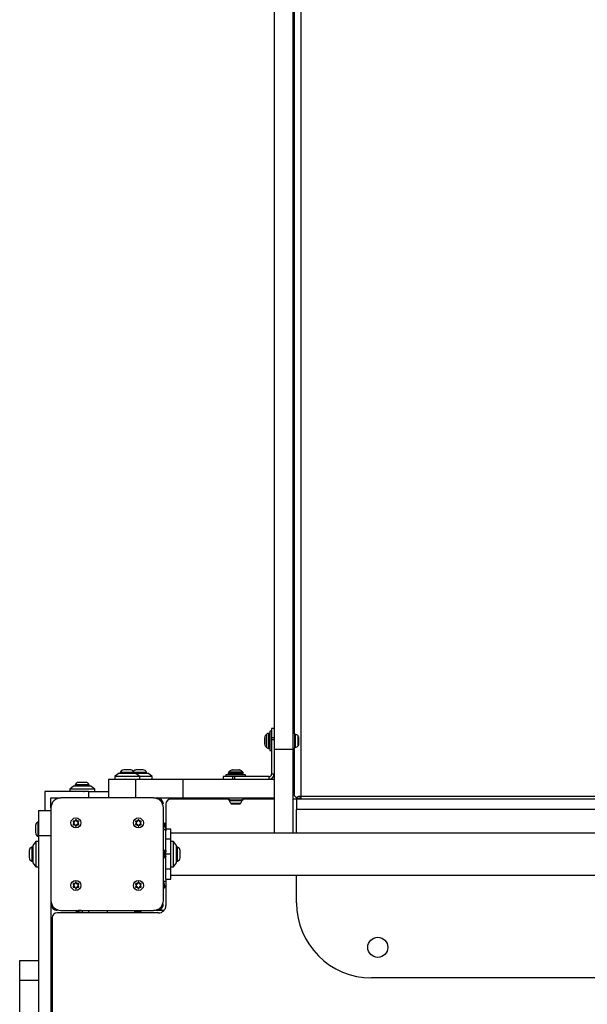
# Model space of a CAD drawing. Units: inches. Extents: x -2847 to 14656, y 10532 to 17964.
# Drawn here: x 4755 to 5209, y 14389 to 15177 of the extents above; entities that cross this region are included whole.
import ezdxf

# ---------------------------------------------------------------- set-up
doc = ezdxf.new("R2010")
doc.units = ezdxf.units.IN
doc.header["$MEASUREMENT"] = 0
doc.layers.add('001 MDP Equipment', color=5, linetype='Continuous')
doc.layers.add('006 MDP Labeling', color=250, linetype='Continuous')

# ---------------------------------------------------------------- blocks, each defined once
blk = doc.blocks.new('A$Cc0fe2b82')
at = {"layer": '001 MDP Equipment', "linetype": 'Continuous', "lineweight": 25}
for p, q in [((-272.25, 1667.9), (-272.25, 917.46)), ((-257.25, 1667.9), (-257.25, 917.46)), ((-256.25, 1623.64), (-256.25, 930.33)), ((-250.75, 1627.02), (-250.75, 880.02)), ((-278.11, 919.01), (-278.11, 929.84)), ((-276.25, 930.43), (-276.69, 930.43)), ((-276.69, 930.43), (-276.69, 918.43)), ((-276.25, 918.43), (-276.25, 930.43)), ((-274.25, 932.28), (-275.75, 932.28)), ((-275.75, 932.28), (-275.75, 924.43)), ((-272.25, 934.43), (-274.25, 934.43)), ((-274.25, 934.43), (-274.25, 927.08)), ((-255.75, 930.33), (-257.25, 930.33)), ((-255.75, 918.53), (-255.75, 930.33)), ((-255.22, 919.38), (-255.22, 929.47)), ((-279.75, 921.89), (-279.75, 926.96)), ((-279.54, 927.86), (-279.54, 920.99)), ((-275.75, 924.43), (-275.75, 916.58)), ((-274.25, 927.08), (-272.25, 927.08)), ((-274.25, 927.08), (-274.25, 925.4)), ((-274.25, 925.4), (-272.25, 925.4)), ((-274.25, 925.4), (-274.25, 897.78)), ((-252.95, 920.36), (-252.95, 928.49)), ((-252.45, 925.96), (-252.45, 927.5)), ((-252.45, 922.89), (-252.45, 925.96)), ((-252.45, 921.35), (-252.45, 922.89)), ((-276.69, 918.43), (-276.25, 918.43)), ((-275.75, 916.58), (-274.25, 916.58)), ((-257.25, 917.46), (-272.25, 917.46)), ((-272.25, 917.46), (-272.25, 850.64)), ((-257.25, 918.53), (-255.75, 918.53)), ((-257.25, 917.46), (-257.25, 850.64)), ((-256.25, 918.53), (-256.25, 881.69)), ((-396.76, 898.29), (-399.76, 895.79)), ((-389.76, 898.29), (-396.76, 898.29)), ((-395.26, 899.16), (-395.26, 898.29)), ((-384.26, 899.16), (-395.26, 899.16)), ((-386.96, 901.12), (-392.56, 901.12)), ((-382.76, 898.29), (-389.76, 898.29)), ((-384.26, 898.29), (-384.26, 899.16)), ((-374.26, 899.16), (-384.26, 899.16)), ((-379.76, 895.79), (-382.76, 898.29)), ((-379.76, 898.29), (-382.76, 898.29)), ((-376.96, 901.12), (-382.56, 901.12)), ((-372.76, 898.29), (-379.76, 898.29)), ((-374.26, 898.29), (-374.26, 899.16)), ((-369.76, 895.79), (-372.76, 898.29)), ((-308.9, 898.23), (-308.9, 897.78)), ((-302.9, 898.23), (-308.9, 898.23)), ((-308.9, 897.78), (-302.9, 897.78)), ((-308.31, 899.64), (-302.9, 899.64)), ((-302.9, 901.07), (-306.33, 901.07)), ((-305.43, 901.28), (-300.36, 901.28)), ((-299.46, 901.07), (-302.9, 901.07)), ((-302.9, 899.64), (-297.48, 899.64)), ((-296.9, 898.23), (-302.9, 898.23)), ((-302.9, 897.78), (-296.9, 897.78)), ((-296.9, 897.78), (-296.9, 898.23)), ((-272.25, 897.78), (-274.25, 897.78)), ((-425.75, 891.12), (-428.55, 891.12)), ((-422.95, 891.12), (-425.75, 891.12)), ((-404.76, 893.79), (-404.76, 878.79)), ((-404.76, 893.79), (-383.02, 893.79)), ((-399.76, 895.79), (-399.76, 893.79)), ((-389.76, 895.79), (-399.76, 895.79)), ((-390.9, 893.88), (-391.2, 893.79)), ((-379.76, 895.79), (-389.76, 895.79)), ((-383.02, 893.79), (-383.02, 878.79)), ((-383.02, 893.79), (-345.29, 893.79)), ((-380.9, 893.88), (-381.2, 893.79)), ((-379.76, 893.79), (-379.76, 895.79)), ((-369.76, 895.79), (-379.76, 895.79)), ((-369.76, 893.79), (-369.76, 895.79)), ((-345.29, 893.79), (-345.29, 878.79)), ((-345.29, 893.79), (-272.26, 893.79)), ((-312.9, 895.78), (-312.9, 893.79)), ((-305.55, 895.78), (-312.9, 895.78)), ((-310.75, 897.28), (-310.75, 895.78)), ((-295.05, 897.28), (-310.75, 897.28)), ((-303.87, 895.78), (-305.55, 895.78)), ((-305.55, 895.78), (-305.55, 893.79)), ((-276.25, 895.78), (-303.87, 895.78)), ((-303.87, 895.78), (-303.87, 893.79)), ((-295.05, 895.78), (-295.05, 897.28)), ((-276.25, 893.79), (-276.25, 895.78)), ((-272.26, 893.79), (-272.26, 878.79)), ((-455.75, 883.79), (-455.75, 868.79)), ((-420.75, 883.79), (-455.75, 883.79)), ((-432.75, 888.29), (-435.75, 885.79)), ((-435.75, 885.79), (-435.75, 883.79)), ((-415.75, 885.79), (-435.75, 885.79)), ((-418.75, 888.29), (-432.75, 888.29)), ((-431.25, 889.16), (-431.25, 888.29)), ((-425.75, 889.16), (-431.25, 889.16)), ((-420.25, 889.16), (-425.75, 889.16)), ((-420.75, 883.79), (-420.75, 878.79)), ((-420.75, 883.79), (-404.76, 883.79)), ((-420.25, 888.29), (-420.25, 889.16)), ((-415.75, 885.79), (-418.75, 888.29)), ((-415.75, 883.79), (-415.75, 885.79)), ((-450.75, 878.79), (-442.75, 878.79)), ((-450.75, 870.79), (-450.75, 878.79)), ((-368.75, 878.79), (-442.75, 878.79)), ((-390.9, 878.88), (-391.2, 878.79)), ((-368.75, 878.79), (-345.29, 878.79)), ((-308.8, 877.79), (-354.75, 877.79)), ((-345.29, 878.79), (-272.26, 878.79)), ((-308.8, 878.78), (-308.8, 877.28)), ((-308.8, 878.78), (-297, 878.78)), ((-308.8, 877.28), (-297, 877.28)), ((-307.94, 876.75), (-302.9, 876.75)), ((-306.96, 874.48), (-302.9, 874.48)), ((-305.82, 878.79), (-305.82, 878.78)), ((-302.9, 876.75), (-297.85, 876.75)), ((-302.9, 874.48), (-298.83, 874.48)), ((-299.97, 878.78), (-299.97, 878.79)), ((-297, 877.28), (-297, 878.78)), ((-272.25, 877.79), (-297, 877.79)), ((247.75, 877.79), (-257.25, 877.79)), ((-253.37, 878.27), (-254.61, 879.05)), ((-254.25, 878.27), (-254.25, 877.79)), ((-250.75, 878.27), (-254.25, 878.27)), ((-254.25, 877.55), (-254.25, 869.55)), ((-250.75, 880.02), (-250.75, 878.27)), ((242.25, 880.02), (-250.75, 880.02)), ((-460.75, 868.79), (-450.75, 868.79)), ((-460.75, 868.79), (-460.75, 848.79)), ((-450.75, 870.79), (-450.75, 796.79)), ((-360.75, 796.79), (-360.75, 870.79)), ((-358.75, 873.79), (-358.75, 853.79)), ((-305.97, 873.98), (-305.56, 873.98)), ((-305.56, 873.98), (-302.9, 873.98)), ((-302.9, 873.98), (-300.23, 873.98)), ((-300.23, 873.98), (-299.82, 873.98)), ((245.75, 869.55), (-254.25, 869.55)), ((-254.25, 850.64), (-254.25, 869.55)), ((-460.75, 859.29), (-461.12, 859.29)), ((-461.12, 859.29), (-461.12, 853.79)), ((-432.94, 859.65), (-432.66, 859.4)), ((-432.66, 859.4), (-432.43, 859.19)), ((-432.23, 860.13), (-432.59, 860.24)), ((-431.94, 860.04), (-432.23, 860.13)), ((-431.17, 860.74), (-431.24, 860.44)), ((-431.09, 861.11), (-431.17, 860.74)), ((-430.33, 860.74), (-430.41, 861.11)), ((-430.26, 860.44), (-430.33, 860.74)), ((-429.27, 860.13), (-429.56, 860.04)), ((-428.91, 860.24), (-429.27, 860.13)), ((-429.07, 859.19), (-428.85, 859.4)), ((-428.85, 859.4), (-428.57, 859.65)), ((-382.94, 859.65), (-382.66, 859.4)), ((-382.66, 859.4), (-382.43, 859.19)), ((-382.23, 860.13), (-382.59, 860.24)), ((-381.94, 860.04), (-382.23, 860.13)), ((-381.17, 860.74), (-381.24, 860.44)), ((-381.09, 861.11), (-381.17, 860.74)), ((-380.33, 860.74), (-380.41, 861.11)), ((-380.26, 860.44), (-380.33, 860.74)), ((-379.27, 860.13), (-379.56, 860.04)), ((-378.91, 860.24), (-379.27, 860.13)), ((-379.07, 859.19), (-378.85, 859.4)), ((-378.85, 859.4), (-378.57, 859.65)), ((-463.08, 856.59), (-463.08, 853.79)), ((-463.08, 853.79), (-463.08, 850.99)), ((-461.12, 853.79), (-461.12, 848.29)), ((-432.66, 858.17), (-432.94, 857.92)), ((-432.43, 858.38), (-432.66, 858.17)), ((-432.59, 857.33), (-432.23, 857.44)), ((-432.23, 857.44), (-431.94, 857.53)), ((-431.24, 857.13), (-431.17, 856.83)), ((-431.17, 856.83), (-431.09, 856.46)), ((-430.41, 856.46), (-430.33, 856.83)), ((-430.33, 856.83), (-430.26, 857.13)), ((-429.56, 857.53), (-429.27, 857.44)), ((-429.27, 857.44), (-428.91, 857.33)), ((-428.85, 858.17), (-429.07, 858.38)), ((-428.57, 857.92), (-428.85, 858.17)), ((-382.66, 858.17), (-382.94, 857.92)), ((-382.43, 858.38), (-382.66, 858.17)), ((-382.59, 857.33), (-382.23, 857.44)), ((-382.23, 857.44), (-381.94, 857.53)), ((-381.24, 857.13), (-381.17, 856.83)), ((-381.17, 856.83), (-381.09, 856.46)), ((-380.41, 856.46), (-380.33, 856.83)), ((-380.33, 856.83), (-380.26, 857.13)), ((-379.56, 857.53), (-379.27, 857.44)), ((-379.27, 857.44), (-378.91, 857.33)), ((-378.85, 858.17), (-379.07, 858.38)), ((-378.57, 857.92), (-378.85, 858.17)), ((-360.37, 857.04), (-360.75, 857.04)), ((-360.75, 853.54), (-359.08, 853.54)), ((-358.75, 857.04), (-359.35, 857.04)), ((-354.75, 853.79), (-358.75, 853.79)), ((-358.75, 845.86), (-358.75, 853.79)), ((-354.75, 845.86), (-354.75, 853.79)), ((345.25, 850.64), (-354.75, 850.64)), ((-462.75, 843.79), (-465.25, 840.79)), ((-460.75, 843.79), (-462.75, 843.79)), ((-462.75, 843.79), (-462.75, 823.79)), ((-461.12, 848.29), (-460.75, 848.29)), ((-460.75, 848.79), (-450.75, 848.79)), ((-460.75, 848.79), (-460.75, 668.79)), ((-354.75, 845.86), (-358.75, 845.86)), ((-358.75, 833.79), (-358.75, 845.86)), ((-354.75, 833.79), (-354.75, 845.86)), ((-352.75, 843.79), (-354.75, 843.79)), ((-350.25, 840.79), (-352.75, 843.79)), ((-352.75, 823.79), (-352.75, 843.79)), ((-468.08, 836.59), (-468.08, 833.79)), ((-465.25, 839.29), (-466.12, 839.29)), ((-466.12, 839.29), (-466.12, 833.79)), ((-465.25, 840.79), (-465.25, 826.79)), ((-358.75, 835.54), (-360.1, 835.54)), ((-358.75, 836.04), (-358.94, 836.72)), ((-350.25, 826.79), (-350.25, 840.79)), ((-349.38, 839.29), (-350.25, 839.29)), ((-349.38, 828.29), (-349.38, 839.29)), ((-347.42, 830.99), (-347.42, 836.59)), ((-468.08, 833.79), (-468.08, 830.99)), ((-466.12, 833.79), (-466.12, 828.29)), ((-466.12, 828.29), (-465.25, 828.29)), ((-360.75, 832.04), (-359.83, 832.04)), ((-358.94, 830.85), (-358.75, 831.53)), ((-358.82, 832.04), (-358.75, 832.04)), ((-354.75, 833.79), (-358.75, 833.79)), ((-358.75, 821.71), (-358.75, 833.79)), ((-354.75, 821.71), (-354.75, 833.79)), ((-350.25, 828.29), (-349.38, 828.29)), ((-465.25, 826.79), (-462.75, 823.79)), ((-462.75, 823.79), (-460.75, 823.79)), ((-354.75, 821.71), (-358.75, 821.71)), ((-358.75, 813.79), (-358.75, 821.71)), ((-354.75, 823.79), (-352.75, 823.79)), ((-354.75, 813.79), (-354.75, 821.71)), ((-352.75, 823.79), (-350.25, 826.79)), ((-358.87, 812.04), (-360.75, 812.04)), ((-360.65, 811.43), (-360.75, 811.72)), ((-358.75, 813.79), (-354.75, 813.79)), ((-358.75, 813.79), (-358.75, 792.79)), ((-354.75, 816.94), (345.25, 816.94)), ((-254.25, 794.82), (-254.25, 816.94)), ((-432.94, 809.65), (-432.66, 809.4)), ((-432.66, 808.17), (-432.94, 807.92)), ((-432.66, 809.4), (-432.43, 809.19)), ((-432.43, 808.38), (-432.66, 808.17)), ((-432.23, 810.13), (-432.59, 810.24)), ((-432.59, 807.33), (-432.23, 807.44)), ((-431.94, 810.04), (-432.23, 810.13)), ((-432.23, 807.44), (-431.94, 807.53)), ((-431.17, 810.74), (-431.24, 810.44)), ((-431.24, 807.13), (-431.17, 806.83)), ((-431.09, 811.11), (-431.17, 810.74)), ((-431.17, 806.83), (-431.09, 806.46)), ((-430.33, 810.74), (-430.41, 811.11)), ((-430.41, 806.46), (-430.33, 806.83)), ((-430.26, 810.44), (-430.33, 810.74)), ((-430.33, 806.83), (-430.26, 807.13)), ((-429.27, 810.13), (-429.56, 810.04)), ((-429.56, 807.53), (-429.27, 807.44)), ((-428.91, 810.24), (-429.27, 810.13)), ((-429.27, 807.44), (-428.91, 807.33)), ((-429.07, 809.19), (-428.85, 809.4)), ((-428.85, 808.17), (-429.07, 808.38)), ((-428.85, 809.4), (-428.57, 809.65)), ((-428.57, 807.92), (-428.85, 808.17)), ((-382.94, 809.65), (-382.66, 809.4)), ((-382.66, 808.17), (-382.94, 807.92)), ((-382.66, 809.4), (-382.43, 809.19)), ((-382.43, 808.38), (-382.66, 808.17)), ((-382.23, 810.13), (-382.59, 810.24)), ((-382.59, 807.33), (-382.23, 807.44)), ((-381.94, 810.04), (-382.23, 810.13)), ((-382.23, 807.44), (-381.94, 807.53)), ((-381.17, 810.74), (-381.24, 810.44)), ((-381.24, 807.13), (-381.17, 806.83)), ((-381.09, 811.11), (-381.17, 810.74)), ((-381.17, 806.83), (-381.09, 806.46)), ((-380.33, 810.74), (-380.41, 811.11)), ((-380.41, 806.46), (-380.33, 806.83)), ((-380.26, 810.44), (-380.33, 810.74)), ((-380.33, 806.83), (-380.26, 807.13)), ((-379.27, 810.13), (-379.56, 810.04)), ((-379.56, 807.53), (-379.27, 807.44)), ((-378.91, 810.24), (-379.27, 810.13)), ((-379.27, 807.44), (-378.91, 807.33)), ((-379.07, 809.19), (-378.85, 809.4)), ((-378.85, 808.17), (-379.07, 808.38)), ((-378.85, 809.4), (-378.57, 809.65)), ((-378.57, 807.92), (-378.85, 808.17)), ((-360.75, 808.54), (-360.58, 808.54)), ((-359.57, 808.54), (-358.75, 808.54)), ((-450.75, 796.79), (-450.75, 668.79)), ((-442.75, 788.79), (-368.75, 788.79)), ((-429, 788.79), (-429, 788.61)), ((-429, 787.6), (-429, 786.79)), ((-426.11, 788.69), (-425.81, 788.79)), ((-425.5, 786.9), (-425.5, 788.79)), ((-420.75, 788.79), (-420.75, 786.79)), ((-405.75, 788.79), (-405.75, 786.79)), ((-384, 788.79), (-384, 787.11)), ((-380.5, 788.4), (-380.5, 788.79)), ((-360.28, 788.79), (-368.75, 788.79)), ((-449.75, 782.79), (-449.75, 82.79)), ((-364.75, 786.79), (-445.75, 786.79)), ((-380.5, 786.79), (-380.5, 787.39)), ((-475.75, 748.79), (-460.75, 748.79)), ((-475.75, 732.61), (-475.75, 748.79)), ((-460.75, 732.61), (-475.75, 732.61)), ((-475.75, 648.71), (-475.75, 732.61)), ((185.75, 734.82), (-194.25, 734.82))]:
    blk.add_line(p, q, dxfattribs=at)
for centre, radius in [((-430.75, 858.79), 4), ((-380.75, 858.79), 4), ((-430.75, 808.79), 4), ((-380.75, 808.79), 4), ((-189.25, 759.27), 8)]:
    blk.add_circle(centre, radius, dxfattribs=at)
for centre, radius, start, end in [((-272.69, 924.43), 7.66, 135.00043, 153.37193), ((-276.69, 928.43), 2, 90, 135.00043), ((-276.25, 929.93), 0.5, 0, 90), ((-255.28, 929), 0.471, 83.07192, 180), ((-255.75, 925.12), 4.38, 50.26264, 83.07192), ((-277.75, 926.96), 2, 153.37193, 180), ((-277.75, 921.89), 2, 180, 206.62807), ((-253.84, 927.42), 1.39, 3.41606, 50.26264), ((-272.69, 924.43), 7.66, 206.62807, 224.99957), ((-276.69, 920.43), 2, 224.99957, 270), ((-276.25, 918.93), 0.5, 270, 0), ((-255.28, 919.85), 0.471, 180, 276.92808), ((-255.75, 923.73), 4.38, 276.92808, 309.73736), ((-253.84, 921.43), 1.39, 309.73736, 356.58394), ((-392.56, 898.28), 2.84, 90, 162.01518), ((-386.96, 898.28), 2.84, 17.98482, 90), ((-382.56, 898.28), 2.84, 90, 140.80518), ((-376.96, 898.28), 2.84, 17.98482, 90), ((-306.9, 898.23), 2, 134.99957, 180), ((-308.4, 897.78), 0.5, 180, 270), ((-302.9, 894.23), 7.66, 116.62807, 134.99957), ((-305.43, 899.28), 2, 90, 116.62807), ((-300.36, 899.28), 2, 63.37193, 90), ((-302.9, 894.23), 7.66, 45.00043, 63.37193), ((-298.9, 898.23), 2, 0, 45.00043), ((-297.4, 897.78), 0.5, 270, 0), ((-428.55, 888.28), 2.84, 90, 162.01518), ((-422.95, 888.28), 2.84, 17.98482, 90), ((-442.75, 870.79), 8, 90, 180), ((-368.75, 870.79), 8, 0, 90), ((-365.75, 873.79), 5, 0, 90), ((-354.75, 873.79), 4, 90, 180), ((-307.47, 876.81), 0.471, 90, 186.92808), ((-303.59, 877.28), 4.38, 186.92808, 219.73736), ((-305.89, 875.37), 1.39, 219.73736, 266.58394), ((-299.9, 875.37), 1.39, 273.41606, 320.26264), ((-302.2, 877.28), 4.38, 320.26264, 353.07192), ((-298.32, 876.81), 0.471, 353.07192, 90), ((-250.9, 872.45), 7.57, 88.91267, 119.40465), ((-250.83, 873.88), 4.91, 89.06996, 116.6378), ((-460.25, 856.59), 2.84, 107.98482, 180), ((-430.75, 858.79), 2, 162.2041, 197.7959), ((-432.8, 858.79), 0.55, 312.33, 47.67), ((-430.75, 858.79), 2, 102.2041, 137.7959), ((-431.78, 860.56), 0.55, 252.33, 347.67), ((-430.75, 858.79), 2, 42.2041, 77.7959), ((-429.73, 860.56), 0.55, 192.33, 287.67), ((-428.7, 858.79), 0.55, 132.33, 227.67), ((-430.75, 858.79), 2, 342.2041, 17.7959), ((-380.75, 858.79), 2, 162.2041, 197.7959), ((-382.8, 858.79), 0.55, 312.33, 47.67), ((-380.75, 858.79), 2, 102.2041, 137.7959), ((-381.78, 860.56), 0.55, 252.33, 347.67), ((-380.75, 858.79), 2, 42.2041, 77.7959), ((-379.73, 860.56), 0.55, 192.33, 287.67), ((-378.7, 858.79), 0.55, 132.33, 227.67), ((-380.75, 858.79), 2, 342.2041, 17.7959), ((-460.25, 850.99), 2.84, 180, 252.01518), ((-430.75, 858.79), 2, 222.2041, 257.7959), ((-431.78, 857.01), 0.55, 12.33, 107.67), ((-430.75, 858.79), 2, 282.2041, 317.7959), ((-429.73, 857.01), 0.55, 72.33, 167.67), ((-380.75, 858.79), 2, 222.2041, 257.7959), ((-381.78, 857.01), 0.55, 12.33, 107.67), ((-380.75, 858.79), 2, 282.2041, 317.7959), ((-379.73, 857.01), 0.55, 72.33, 167.67), ((-465.25, 836.59), 2.84, 107.98482, 180), ((-350.26, 836.59), 2.84, 360, 72.01518), ((-465.25, 830.99), 2.84, 180, 252.01518), ((-350.26, 830.99), 2.84, 287.98482, 0), ((-430.75, 808.79), 2, 162.2041, 197.7959), ((-432.8, 808.79), 0.55, 312.33, 47.67), ((-430.75, 808.79), 2, 102.2041, 137.7959), ((-430.75, 808.79), 2, 222.2041, 257.7959), ((-431.78, 810.56), 0.55, 252.33, 347.67), ((-431.78, 807.01), 0.55, 12.33, 107.67), ((-430.75, 808.79), 2, 42.2041, 77.7959), ((-430.75, 808.79), 2, 282.2041, 317.7959), ((-429.73, 810.56), 0.55, 192.33, 287.67), ((-429.73, 807.01), 0.55, 72.33, 167.67), ((-428.7, 808.79), 0.55, 132.33, 227.67), ((-430.75, 808.79), 2, 342.2041, 17.7959), ((-380.75, 808.79), 2, 162.2041, 197.7959), ((-382.8, 808.79), 0.55, 312.33, 47.67), ((-380.75, 808.79), 2, 102.2041, 137.7959), ((-380.75, 808.79), 2, 222.2041, 257.7959), ((-381.78, 810.56), 0.55, 252.33, 347.67), ((-381.78, 807.01), 0.55, 12.33, 107.67), ((-380.75, 808.79), 2, 42.2041, 77.7959), ((-380.75, 808.79), 2, 282.2041, 317.7959), ((-379.73, 810.56), 0.55, 192.33, 287.67), ((-379.73, 807.01), 0.55, 72.33, 167.67), ((-378.7, 808.79), 0.55, 132.33, 227.67), ((-380.75, 808.79), 2, 342.2041, 17.7959), ((-442.75, 796.79), 8, 180, 270), ((-368.75, 796.79), 8, 270, 0), ((-445.75, 793.79), 5, 180, 270), ((-365.75, 793.79), 5, 270, 0), ((-364.75, 792.79), 6, 270, 0), ((-194.25, 794.82), 60, 180, 270), ((-445.75, 782.79), 4, 90, 180)]:
    blk.add_arc(centre, radius, start, end, dxfattribs=at)
for points in [[(-276.25, 895.78), (-275.99, 895.81), (-275.47, 895.87), (-274.8, 896.33), (-274.34, 897), (-274.28, 897.52), (-274.25, 897.78)], [(-276.25, 893.78), (-275.73, 893.84), (-274.68, 893.96), (-273.36, 894.89), (-272.43, 896.21), (-272.31, 897.26), (-272.25, 897.78)], [(-256.25, 881.69), (-256.18, 881.3), (-256.02, 880.52), (-255.08, 879.54), (-254.61, 879.05)]]:
    blk.add_open_spline(points, degree=3, dxfattribs=at)
for points, knots in [([(-389.93, 893.81), (-389.86, 893.82), (-389.75, 893.83), (-389.63, 893.85), (-389.58, 893.86)], [0, 0, 0, 0, 0.5329371, 1, 1, 1, 1]), ([(-379.93, 893.81), (-379.86, 893.82), (-379.75, 893.83), (-379.63, 893.85), (-379.58, 893.86)], [0, 0, 0, 0, 0.5329371, 1, 1, 1, 1]), ([(-424.7, 883.79), (-424.58, 883.83), (-424.28, 883.93), (-424.03, 884.08), (-424.03, 884.18), (-424.04, 884.22)], [0, 0, 0, 0, 0.281713, 0.724752, 1, 1, 1, 1]), ([(-432.59, 860.24), (-432.63, 860.25), (-432.71, 860.27), (-432.83, 860.24), (-432.93, 860.18), (-433.01, 860.09), (-433.05, 859.98), (-433.05, 859.86), (-433.02, 859.74), (-432.96, 859.68), (-432.94, 859.65)], [0, 0, 0, 0, 0.126312, 0.252842, 0.378947, 0.502109, 0.622498, 0.742835, 0.865774, 1, 1, 1, 1]), ([(-430.41, 861.11), (-430.42, 861.15), (-430.45, 861.22), (-430.53, 861.31), (-430.63, 861.37), (-430.75, 861.39), (-430.87, 861.37), (-430.97, 861.32), (-431.05, 861.23), (-431.08, 861.15), (-431.09, 861.11)], [0, 0, 0, 0, 0.126317, 0.252848, 0.378953, 0.502115, 0.622503, 0.74284, 0.86578, 1, 1, 1, 1]), ([(-428.57, 859.65), (-428.54, 859.68), (-428.49, 859.74), (-428.45, 859.86), (-428.45, 859.98), (-428.5, 860.09), (-428.57, 860.18), (-428.67, 860.24), (-428.79, 860.27), (-428.87, 860.25), (-428.91, 860.24)], [0, 0, 0, 0, 0.1262201, 0.2527505, 0.3788568, 0.5020215, 0.6224117, 0.742747, 0.8656843, 1, 1, 1, 1]), ([(-382.59, 860.24), (-382.63, 860.25), (-382.71, 860.27), (-382.83, 860.24), (-382.93, 860.18), (-383.01, 860.09), (-383.05, 859.98), (-383.05, 859.86), (-383.02, 859.74), (-382.96, 859.68), (-382.94, 859.65)], [0, 0, 0, 0, 0.126312, 0.252842, 0.378947, 0.502109, 0.622498, 0.742835, 0.865774, 1, 1, 1, 1]), ([(-380.41, 861.11), (-380.42, 861.15), (-380.45, 861.22), (-380.53, 861.31), (-380.63, 861.37), (-380.75, 861.39), (-380.87, 861.37), (-380.97, 861.32), (-381.05, 861.23), (-381.08, 861.15), (-381.09, 861.11)], [0, 0, 0, 0, 0.126317, 0.252848, 0.378953, 0.502115, 0.622503, 0.74284, 0.86578, 1, 1, 1, 1]), ([(-378.57, 859.65), (-378.54, 859.68), (-378.49, 859.74), (-378.45, 859.86), (-378.45, 859.98), (-378.5, 860.09), (-378.57, 860.18), (-378.67, 860.24), (-378.79, 860.27), (-378.87, 860.25), (-378.91, 860.24)], [0, 0, 0, 0, 0.1262201, 0.2527505, 0.3788568, 0.5020215, 0.6224117, 0.742747, 0.8656843, 1, 1, 1, 1]), ([(-360.21, 858.26), (-360.18, 858.35), (-360.12, 858.55), (-360.04, 858.71), (-359.94, 858.76), (-359.84, 858.66), (-359.74, 858.42), (-359.65, 858.06), (-359.55, 857.58), (-359.45, 857), (-359.36, 856.36), (-359.26, 855.67), (-359.16, 854.97), (-359.07, 854.28), (-358.97, 853.63), (-358.87, 853.05), (-358.8, 852.66), (-358.76, 852.51), (-358.75, 852.48)], [0, 0, 0, 0, 0.051607, 0.117939, 0.184169, 0.25123, 0.317692, 0.383804, 0.450847, 0.517427, 0.583448, 0.650459, 0.717145, 0.783102, 0.850069, 0.916847, 0.982767, 1, 1, 1, 1]), ([(-432.94, 857.92), (-432.96, 857.89), (-433.02, 857.83), (-433.05, 857.71), (-433.05, 857.59), (-433.01, 857.48), (-432.93, 857.39), (-432.83, 857.33), (-432.72, 857.3), (-432.64, 857.32), (-432.59, 857.33)], [0, 0, 0, 0, 0.12622, 0.25275, 0.378857, 0.502021, 0.622412, 0.742747, 0.865684, 1, 1, 1, 1]), ([(-431.09, 856.46), (-431.08, 856.42), (-431.06, 856.35), (-430.97, 856.26), (-430.87, 856.2), (-430.75, 856.18), (-430.63, 856.2), (-430.53, 856.26), (-430.45, 856.34), (-430.42, 856.42), (-430.41, 856.46)], [0, 0, 0, 0, 0.126317, 0.252848, 0.378953, 0.502115, 0.622503, 0.74284, 0.86578, 1, 1, 1, 1]), ([(-428.91, 857.33), (-428.87, 857.32), (-428.79, 857.3), (-428.67, 857.33), (-428.57, 857.39), (-428.49, 857.48), (-428.45, 857.59), (-428.45, 857.71), (-428.49, 857.83), (-428.54, 857.89), (-428.57, 857.92)], [0, 0, 0, 0, 0.126312, 0.252842, 0.378947, 0.502109, 0.622498, 0.742835, 0.865774, 1, 1, 1, 1]), ([(-382.94, 857.92), (-382.96, 857.89), (-383.02, 857.83), (-383.05, 857.71), (-383.05, 857.59), (-383.01, 857.48), (-382.93, 857.39), (-382.83, 857.33), (-382.72, 857.3), (-382.64, 857.32), (-382.59, 857.33)], [0, 0, 0, 0, 0.12622, 0.25275, 0.378857, 0.502021, 0.622412, 0.742747, 0.865684, 1, 1, 1, 1]), ([(-381.09, 856.46), (-381.08, 856.42), (-381.06, 856.35), (-380.97, 856.26), (-380.87, 856.2), (-380.75, 856.18), (-380.63, 856.2), (-380.53, 856.26), (-380.45, 856.34), (-380.42, 856.42), (-380.41, 856.46)], [0, 0, 0, 0, 0.126317, 0.252848, 0.378953, 0.502115, 0.622503, 0.74284, 0.86578, 1, 1, 1, 1]), ([(-378.91, 857.33), (-378.87, 857.32), (-378.79, 857.3), (-378.67, 857.33), (-378.57, 857.39), (-378.49, 857.48), (-378.45, 857.59), (-378.45, 857.71), (-378.49, 857.83), (-378.54, 857.89), (-378.57, 857.92)], [0, 0, 0, 0, 0.126312, 0.252842, 0.378947, 0.502109, 0.622498, 0.742835, 0.865774, 1, 1, 1, 1]), ([(-360.21, 858.28), (-360.3, 857.94), (-360.42, 857.51), (-360.55, 857.13), (-360.58, 857.04)], [0, 0, 0, 0, 0.769067, 1, 1, 1, 1]), ([(-360.37, 857.03), (-360.34, 857.03), (-360.29, 857.03), (-360.17, 856.91), (-360.01, 856.61), (-359.86, 856.15), (-359.73, 855.69), (-359.6, 855.25), (-359.47, 854.76), (-359.35, 854.35), (-359.28, 854.16), (-359.25, 854.08)], [0, 0, 0, 0, 0.059505, 0.15592, 0.312164, 0.489267, 0.565351, 0.669893, 0.813781, 0.92823, 1, 1, 1, 1]), ([(-359.14, 856.39), (-359.24, 856.67), (-359.43, 857.26), (-359.61, 857.92), (-359.7, 858.26)], [0, 0, 0, 0, 0.483252, 1, 1, 1, 1]), ([(-359.27, 854.12), (-359.17, 853.84), (-358.99, 853.31), (-358.83, 852.72), (-358.75, 852.45)], [0, 0, 0, 0, 0.532721, 1, 1, 1, 1]), ([(-359.16, 856.44), (-359.15, 856.4), (-359.12, 856.33), (-359.03, 856.06), (-358.93, 855.72), (-358.84, 855.38), (-358.81, 855.26), (-358.78, 855.17), (-358.77, 855.1), (-358.75, 855.05)], [0, 0, 0, 0, 0.107112, 0.187979, 0.657583, 0.818053, 0.867239, 0.895693, 1, 1, 1, 1]), ([(-360.75, 837.2), (-360.74, 837.22), (-360.69, 837.26), (-360.62, 837.19), (-360.52, 837), (-360.42, 836.66), (-360.33, 836.21), (-360.23, 835.66), (-360.13, 835.03), (-360.04, 834.35), (-359.94, 833.65), (-359.84, 832.95), (-359.74, 832.29), (-359.65, 831.69), (-359.55, 831.17), (-359.45, 830.77), (-359.36, 830.48), (-359.26, 830.33), (-359.16, 830.33), (-359.07, 830.47), (-358.99, 830.65), (-358.95, 830.83), (-358.94, 830.87)], [0, 0, 0, 0, 0.021234, 0.074381, 0.127857, 0.181785, 0.235022, 0.288395, 0.34233, 0.395675, 0.448939, 0.50287, 0.55632, 0.609488, 0.663405, 0.71695, 0.770045, 0.823937, 0.877567, 0.93061, 0.984467, 1, 1, 1, 1]), ([(-360.75, 835.04), (-360.7, 834.89), (-360.58, 834.57), (-360.43, 834.01), (-360.3, 833.54), (-360.17, 833.08), (-360.08, 832.8), (-360.02, 832.62)], [0, 0, 0, 0, 0.231634, 0.475834, 0.616266, 0.762698, 1, 1, 1, 1]), ([(-359.91, 834.93), (-360, 835.21), (-360.19, 835.79), (-360.37, 836.45), (-360.46, 836.78)], [0, 0, 0, 0, 0.483068, 1, 1, 1, 1]), ([(-359.92, 834.94), (-359.9, 834.9), (-359.88, 834.85), (-359.85, 834.76), (-359.82, 834.66), (-359.75, 834.46), (-359.67, 834.19), (-359.61, 833.96), (-359.58, 833.85), (-359.58, 833.81), (-359.56, 833.76), (-359.53, 833.64), (-359.47, 833.44), (-359.42, 833.26), (-359.35, 833.04), (-359.28, 832.79), (-359.19, 832.55), (-359.13, 832.39), (-359.03, 832.2), (-358.94, 832.07), (-358.84, 832.04), (-358.82, 832.04), (-358.82, 832.04)], [0, 0, 0, 0, 0.0531, 0.062318, 0.080167, 0.141712, 0.229635, 0.291918, 0.309014, 0.314045, 0.316732, 0.349156, 0.405296, 0.462024, 0.493464, 0.580397, 0.668789, 0.727059, 0.757084, 0.931442, 0.991022, 1, 1, 1, 1]), ([(-359.46, 836.77), (-359.55, 836.44), (-359.67, 836.01), (-359.8, 835.62), (-359.83, 835.54)], [0, 0, 0, 0, 0.771978, 1, 1, 1, 1]), ([(-359.46, 836.77), (-359.46, 836.77), (-359.42, 836.91), (-359.36, 837.08), (-359.26, 837.24), (-359.16, 837.24), (-359.07, 837.11), (-358.97, 836.84), (-358.87, 836.44), (-358.8, 836.07), (-358.76, 835.82), (-358.75, 835.77)], [0, 0, 0, 0, 0.005569, 0.141618, 0.279707, 0.417125, 0.553041, 0.69104, 0.828648, 0.964488, 1, 1, 1, 1]), ([(-360.75, 830.37), (-360.74, 830.36), (-360.69, 830.31), (-360.62, 830.38), (-360.53, 830.54), (-360.48, 830.73), (-360.46, 830.81)], [0, 0, 0, 0, 0.130851, 0.45837, 0.78791, 1, 1, 1, 1]), ([(-360.46, 830.79), (-360.37, 831.13), (-360.25, 831.56), (-360.13, 831.95), (-360.1, 832.04)], [0, 0, 0, 0, 0.783535, 1, 1, 1, 1]), ([(-360.02, 832.62), (-359.92, 832.34), (-359.73, 831.77), (-359.55, 831.13), (-359.46, 830.8)], [0, 0, 0, 0, 0.486053, 1, 1, 1, 1]), ([(-430.41, 811.11), (-430.42, 811.15), (-430.45, 811.22), (-430.53, 811.31), (-430.63, 811.37), (-430.75, 811.39), (-430.87, 811.37), (-430.97, 811.32), (-431.05, 811.23), (-431.08, 811.15), (-431.09, 811.11)], [0, 0, 0, 0, 0.126317, 0.252848, 0.378953, 0.502115, 0.622503, 0.74284, 0.86578, 1, 1, 1, 1]), ([(-380.41, 811.11), (-380.42, 811.15), (-380.45, 811.22), (-380.53, 811.31), (-380.63, 811.37), (-380.75, 811.39), (-380.87, 811.37), (-380.97, 811.32), (-381.05, 811.23), (-381.08, 811.15), (-381.09, 811.11)], [0, 0, 0, 0, 0.126317, 0.252848, 0.378953, 0.502115, 0.622503, 0.74284, 0.86578, 1, 1, 1, 1]), ([(-360.65, 811.41), (-360.65, 811.4), (-360.58, 811.23), (-360.44, 810.74), (-360.25, 810.03), (-360.05, 809.35), (-359.92, 808.98), (-359.85, 808.83), (-359.82, 808.77), (-359.75, 808.66), (-359.67, 808.57), (-359.61, 808.54), (-359.58, 808.54), (-359.58, 808.54), (-359.57, 808.54), (-359.57, 808.54), (-359.57, 808.54)], [0, 0, 0, 0, 0.015395, 0.192829, 0.371553, 0.549979, 0.727444, 0.736843, 0.755041, 0.817792, 0.907438, 0.97094, 0.988372, 0.993502, 0.996241, 1, 1, 1, 1]), ([(-358.75, 813.12), (-358.83, 812.85), (-358.93, 812.47), (-359.05, 812.13), (-359.08, 812.04)], [0, 0, 0, 0, 0.730916, 1, 1, 1, 1]), ([(-432.59, 810.24), (-432.63, 810.25), (-432.71, 810.27), (-432.83, 810.24), (-432.93, 810.18), (-433.01, 810.09), (-433.05, 809.98), (-433.05, 809.86), (-433.02, 809.74), (-432.96, 809.68), (-432.94, 809.65)], [0, 0, 0, 0, 0.126312, 0.252842, 0.378947, 0.502109, 0.622498, 0.742835, 0.865774, 1, 1, 1, 1]), ([(-432.94, 807.92), (-432.96, 807.89), (-433.02, 807.83), (-433.05, 807.71), (-433.05, 807.59), (-433.01, 807.48), (-432.93, 807.39), (-432.83, 807.33), (-432.72, 807.3), (-432.64, 807.32), (-432.59, 807.33)], [0, 0, 0, 0, 0.12622, 0.25275, 0.378857, 0.502021, 0.622412, 0.742747, 0.865684, 1, 1, 1, 1]), ([(-431.09, 806.46), (-431.08, 806.42), (-431.06, 806.35), (-430.97, 806.26), (-430.87, 806.2), (-430.75, 806.18), (-430.63, 806.2), (-430.53, 806.26), (-430.45, 806.34), (-430.42, 806.42), (-430.41, 806.46)], [0, 0, 0, 0, 0.126317, 0.252848, 0.378953, 0.502115, 0.622503, 0.74284, 0.86578, 1, 1, 1, 1]), ([(-428.57, 809.65), (-428.54, 809.68), (-428.49, 809.74), (-428.45, 809.86), (-428.45, 809.98), (-428.5, 810.09), (-428.57, 810.18), (-428.67, 810.24), (-428.79, 810.27), (-428.87, 810.25), (-428.91, 810.24)], [0, 0, 0, 0, 0.1262201, 0.2527505, 0.3788568, 0.5020215, 0.6224117, 0.742747, 0.8656843, 1, 1, 1, 1]), ([(-428.91, 807.33), (-428.87, 807.32), (-428.79, 807.3), (-428.67, 807.33), (-428.57, 807.39), (-428.49, 807.48), (-428.45, 807.59), (-428.45, 807.71), (-428.49, 807.83), (-428.54, 807.89), (-428.57, 807.92)], [0, 0, 0, 0, 0.126312, 0.252842, 0.378947, 0.502109, 0.622498, 0.742835, 0.865774, 1, 1, 1, 1]), ([(-382.59, 810.24), (-382.63, 810.25), (-382.71, 810.27), (-382.83, 810.24), (-382.93, 810.18), (-383.01, 810.09), (-383.05, 809.98), (-383.05, 809.86), (-383.02, 809.74), (-382.96, 809.68), (-382.94, 809.65)], [0, 0, 0, 0, 0.126312, 0.252842, 0.378947, 0.502109, 0.622498, 0.742835, 0.865774, 1, 1, 1, 1]), ([(-382.94, 807.92), (-382.96, 807.89), (-383.02, 807.83), (-383.05, 807.71), (-383.05, 807.59), (-383.01, 807.48), (-382.93, 807.39), (-382.83, 807.33), (-382.72, 807.3), (-382.64, 807.32), (-382.59, 807.33)], [0, 0, 0, 0, 0.12622, 0.25275, 0.378857, 0.502021, 0.622412, 0.742747, 0.865684, 1, 1, 1, 1]), ([(-381.09, 806.46), (-381.08, 806.42), (-381.06, 806.35), (-380.97, 806.26), (-380.87, 806.2), (-380.75, 806.18), (-380.63, 806.2), (-380.53, 806.26), (-380.45, 806.34), (-380.42, 806.42), (-380.41, 806.46)], [0, 0, 0, 0, 0.126317, 0.252848, 0.378953, 0.502115, 0.622503, 0.74284, 0.86578, 1, 1, 1, 1]), ([(-378.57, 809.65), (-378.54, 809.68), (-378.49, 809.74), (-378.45, 809.86), (-378.45, 809.98), (-378.5, 810.09), (-378.57, 810.18), (-378.67, 810.24), (-378.79, 810.27), (-378.87, 810.25), (-378.91, 810.24)], [0, 0, 0, 0, 0.1262201, 0.2527505, 0.3788568, 0.5020215, 0.6224117, 0.742747, 0.8656843, 1, 1, 1, 1]), ([(-378.91, 807.33), (-378.87, 807.32), (-378.79, 807.3), (-378.67, 807.33), (-378.57, 807.39), (-378.49, 807.48), (-378.45, 807.59), (-378.45, 807.71), (-378.49, 807.83), (-378.54, 807.89), (-378.57, 807.92)], [0, 0, 0, 0, 0.126312, 0.252842, 0.378947, 0.502109, 0.622498, 0.742835, 0.865774, 1, 1, 1, 1]), ([(-360.77, 809.11), (-360.67, 808.84), (-360.48, 808.26), (-360.3, 807.62), (-360.21, 807.3)], [0, 0, 0, 0, 0.485059, 1, 1, 1, 1]), ([(-360.75, 810.61), (-360.74, 810.52), (-360.69, 810.19), (-360.62, 809.63), (-360.52, 808.96), (-360.42, 808.34), (-360.33, 807.8), (-360.23, 807.36), (-360.13, 807.04), (-360.04, 806.86), (-359.94, 806.81), (-359.84, 806.92), (-359.76, 807.09), (-359.72, 807.28), (-359.7, 807.33)], [0, 0, 0, 0, 0.036602, 0.128217, 0.220397, 0.313359, 0.405127, 0.497131, 0.590104, 0.68206, 0.773874, 0.86684, 0.958976, 1, 1, 1, 1]), ([(-359.7, 807.31), (-359.61, 807.66), (-359.5, 808.08), (-359.38, 808.46), (-359.35, 808.54)], [0, 0, 0, 0, 0.807324, 1, 1, 1, 1]), ([(-426.93, 788.79), (-427.02, 788.77), (-427.34, 788.73), (-427.9, 788.65), (-428.58, 788.56), (-429.2, 788.46), (-429.74, 788.36), (-430.18, 788.26), (-430.49, 788.17), (-430.68, 788.07), (-430.72, 787.97), (-430.62, 787.87), (-430.44, 787.8), (-430.26, 787.75), (-430.2, 787.74)], [0, 0, 0, 0, 0.036602, 0.128217, 0.220397, 0.313359, 0.405127, 0.497131, 0.590104, 0.68206, 0.773874, 0.86684, 0.958976, 1, 1, 1, 1]), ([(-428.42, 788.8), (-428.7, 788.71), (-429.27, 788.51), (-429.91, 788.33), (-430.24, 788.24)], [0, 0, 0, 0, 0.485059, 1, 1, 1, 1]), ([(-430.22, 787.74), (-429.88, 787.65), (-429.46, 787.53), (-429.08, 787.41), (-429, 787.39)], [0, 0, 0, 0, 0.807324, 1, 1, 1, 1]), ([(-426.13, 788.69), (-426.14, 788.68), (-426.3, 788.61), (-426.8, 788.48), (-427.5, 788.28), (-428.19, 788.09), (-428.55, 787.96), (-428.71, 787.88), (-428.77, 787.85), (-428.88, 787.79), (-428.96, 787.71), (-429, 787.65), (-429, 787.62), (-429, 787.61), (-429, 787.61), (-429, 787.6), (-429, 787.6)], [0, 0, 0, 0, 0.015395, 0.192829, 0.371553, 0.549979, 0.727444, 0.736843, 0.755041, 0.817792, 0.907438, 0.97094, 0.988372, 0.993502, 0.996241, 1, 1, 1, 1]), ([(-379.28, 788.24), (-379.19, 788.22), (-378.99, 788.16), (-378.83, 788.07), (-378.78, 787.97), (-378.88, 787.87), (-379.12, 787.78), (-379.48, 787.68), (-379.96, 787.58), (-380.53, 787.49), (-381.18, 787.39), (-381.87, 787.29), (-382.57, 787.2), (-383.26, 787.1), (-383.91, 787), (-384.49, 786.9), (-384.87, 786.84), (-385.03, 786.79), (-385.06, 786.79)], [0, 0, 0, 0, 0.051607, 0.117939, 0.184169, 0.25123, 0.317692, 0.383804, 0.450847, 0.517427, 0.583448, 0.650459, 0.717145, 0.783102, 0.850069, 0.916847, 0.982767, 1, 1, 1, 1]), ([(-380.51, 788.4), (-380.51, 788.38), (-380.51, 788.32), (-380.63, 788.2), (-380.93, 788.05), (-381.39, 787.89), (-381.85, 787.76), (-382.29, 787.64), (-382.78, 787.51), (-383.19, 787.38), (-383.38, 787.31), (-383.45, 787.29)], [0, 0, 0, 0, 0.059505, 0.15592, 0.312164, 0.489267, 0.565351, 0.669893, 0.813781, 0.92823, 1, 1, 1, 1]), ([(-381.15, 787.18), (-380.86, 787.27), (-380.28, 787.47), (-379.62, 787.65), (-379.28, 787.74)], [0, 0, 0, 0, 0.483252, 1, 1, 1, 1]), ([(-379.26, 788.24), (-379.59, 788.33), (-380.03, 788.45), (-380.41, 788.58), (-380.5, 788.61)], [0, 0, 0, 0, 0.769067, 1, 1, 1, 1]), ([(-424.42, 786.79), (-424.69, 786.86), (-425.07, 786.97), (-425.41, 787.08), (-425.5, 787.11)], [0, 0, 0, 0, 0.730916, 1, 1, 1, 1]), ([(-383.42, 787.3), (-383.7, 787.21), (-384.23, 787.03), (-384.81, 786.86), (-385.09, 786.79)], [0, 0, 0, 0, 0.532721, 1, 1, 1, 1]), ([(-381.09, 787.2), (-381.13, 787.18), (-381.21, 787.15), (-381.48, 787.07), (-381.82, 786.97), (-382.16, 786.87), (-382.28, 786.84), (-382.37, 786.82), (-382.44, 786.8), (-382.49, 786.79)], [0, 0, 0, 0, 0.107112, 0.187979, 0.657583, 0.818053, 0.867239, 0.895693, 1, 1, 1, 1])]:
    blk.add_open_spline(points, degree=3, knots=knots, dxfattribs=at)

msp = doc.modelspace()

# ---------------------------------------------------------------- block references
at = {"layer": '006 MDP Labeling'}
msp.add_blockref('A$Cc0fe2b82', (5230.94, 13675.47), dxfattribs=at)

doc.saveas('drawing.dxf')
